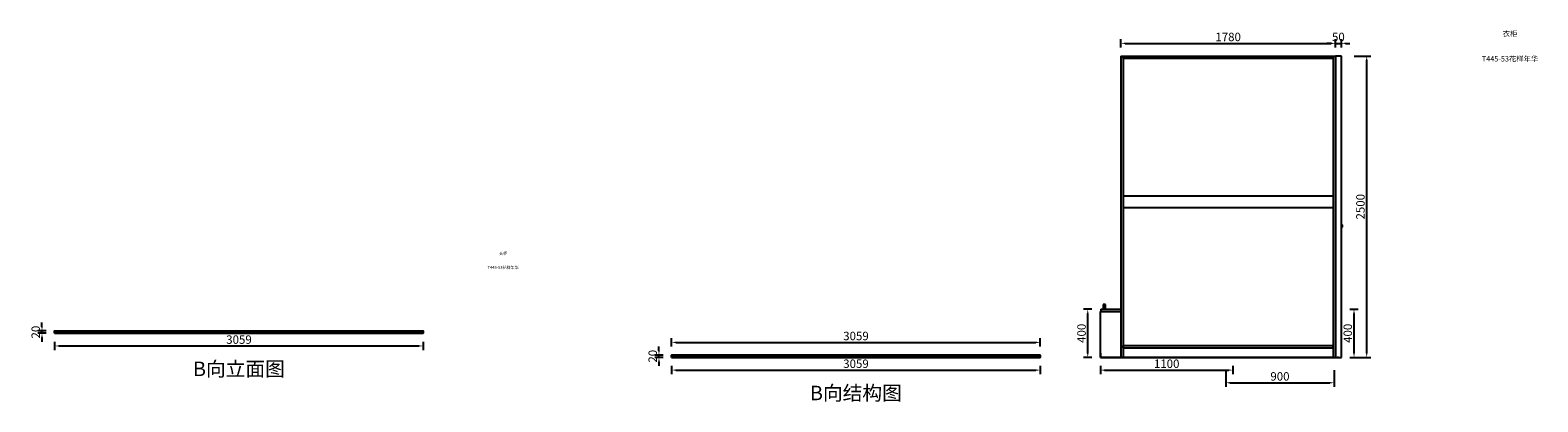
# Model space of a CAD drawing. Units: millimetres. Extents: x 811 to 75635, y 11576 to 30566.
# Drawn here: x 63121 to 75635, y 12451 to 15533 of the extents above; entities that cross this region are included whole.
import ezdxf
from ezdxf.enums import TextEntityAlignment as Align

# ---------------------------------------------------------------- set-up
doc = ezdxf.new("R2010")
doc.units = ezdxf.units.MM
doc.styles.add('宋体', font='txt')
doc.dimstyles.new('3vjia', dxfattribs={"dimscale": 35, "dimtxt": 2, "dimasz": 1, "dimexe": 1, "dimexo": 2, "dimgap": 0.5, "dimtad": 1, "dimdec": 0, "dimzin": 0, "dimdsep": 46, "dimtxsty": '宋体', "dimcen": 1.5, "dimdle": 1, "dimadec": 0, "dimazin": 0, "dimtfac": 1, "dimtdec": 4, "dimtmove": 2, "dimatfit": 3, "dimfxl": 3, "dimfxlon": 1, "dimtolj": 1, "dimtzin": 0, "dimarcsym": 0})

# ---------------------------------------------------------------- blocks, each defined once
blk = doc.blocks.new('CabinetBoard-新超级板件-基础板-729d26e9-9120-45fa-bdf4-b26bf96c610c')
for p, q in [((63324, 13019), (63324, 13039)), ((63324, 13039), (66383, 13039)), ((63324, 13019), (66383, 13019)), ((66383, 13019), (66383, 13039))]:
    blk.add_line(p, q)
blk = doc.blocks.new('Unit-超级板件（无限制）-84ca7a65-35df-47b4-a406-98f7bdf5ba06')
blk.add_blockref('CabinetBoard-新超级板件-基础板-729d26e9-9120-45fa-bdf4-b26bf96c610c', (0, 0))
blk = doc.blocks.new('*D527')
at = {"color": 251, "lineweight": -2, "transparency": 16777216}
for p, q in [((63254, 13039), (63184, 13039)), ((63254, 13019), (63184, 13019)), ((63219, 13074), (63219, 13109)), ((63219, 13019), (63219, 13039)), ((63219, 12984), (63219, 12949))]:
    blk.add_line(p, q, dxfattribs=at)
at = {"color": 251, "transparency": 16777216}
for points in [[(63213, 13074), (63225, 13074), (63219, 13039)], [(63213, 12984), (63225, 12984), (63219, 13019)]]:
    blk.add_solid(points, dxfattribs=at)
at = {"layer": 'Defpoints', "color": 0, "transparency": 16777216}
for p in [(63219, 13039), (63324, 13039), (63324, 13019)]:
    blk.add_point(p, dxfattribs=at)
at = {"color": 7, "transparency": 16777216, "insert": (63167, 13029), "char_height": 70, "attachment_point": 5, "rotation": 90, "style": '宋体'}
blk.add_mtext('\\A1;20', dxfattribs=at)
blk = doc.blocks.new('*D528')
at = {"color": 251, "lineweight": -2, "transparency": 16777216}
for p, q in [((63324, 12949), (63324, 12879)), ((63359, 12914), (66348, 12914)), ((66383, 12949), (66383, 12879))]:
    blk.add_line(p, q, dxfattribs=at)
at = {"color": 251, "transparency": 16777216}
for points in [[(63359, 12920), (63359, 12909), (63324, 12914)], [(66348, 12920), (66348, 12909), (66383, 12914)]]:
    blk.add_solid(points, dxfattribs=at)
at = {"layer": 'Defpoints', "color": 0, "transparency": 16777216}
for p in [(63324, 13019), (66383, 13019), (66383, 12914)]:
    blk.add_point(p, dxfattribs=at)
at = {"color": 7, "transparency": 16777216, "insert": (64854, 12967), "char_height": 70, "attachment_point": 5, "style": '宋体'}
blk.add_mtext('\\A1;3059', dxfattribs=at)
blk = doc.blocks.new('CabinetBoard-新超级板件-基础板-177f86b1-9ff8-4c15-909c-a5d944adabbd')
for p, q in [((68445, 12819), (68445, 12839)), ((68445, 12819), (68445, 12839)), ((71504, 12819), (71504, 12839)), ((71504, 12819), (71504, 12839))]:
    blk.add_line(p, q)
for points in [[(68445, 12839), (71504, 12839), (71504, 12839), (68445, 12839)], [(68445, 12819), (71504, 12819), (71504, 12819), (68445, 12819)]]:
    blk.add_lwpolyline(points, close=True)
blk = doc.blocks.new('Unit-超级板件（无限制）-1bf65df8-3217-4204-b996-add525b8752e')
blk.add_blockref('CabinetBoard-新超级板件-基础板-177f86b1-9ff8-4c15-909c-a5d944adabbd', (0, 0))
blk = doc.blocks.new('*D529')
at = {"color": 251, "lineweight": -2, "transparency": 16777216}
for p, q in [((68340, 12874), (68340, 12909)), ((68375, 12839), (68305, 12839)), ((68375, 12819), (68305, 12819)), ((68340, 12819), (68340, 12839)), ((68340, 12784), (68340, 12749))]:
    blk.add_line(p, q, dxfattribs=at)
at = {"color": 251, "transparency": 16777216}
for points in [[(68334, 12874), (68346, 12874), (68340, 12839)], [(68334, 12784), (68346, 12784), (68340, 12819)]]:
    blk.add_solid(points, dxfattribs=at)
at = {"layer": 'Defpoints', "color": 0, "transparency": 16777216}
for p in [(68340, 12839), (68445, 12839), (68445, 12819)]:
    blk.add_point(p, dxfattribs=at)
at = {"color": 7, "transparency": 16777216, "insert": (68288, 12829), "char_height": 70, "attachment_point": 5, "rotation": 90, "style": '宋体'}
blk.add_mtext('\\A1;20', dxfattribs=at)
blk = doc.blocks.new('*D530')
at = {"color": 251, "lineweight": -2, "transparency": 16777216}
for p, q in [((68445, 12909), (68445, 12979)), ((68480, 12944), (71469, 12944)), ((71504, 12909), (71504, 12979))]:
    blk.add_line(p, q, dxfattribs=at)
at = {"color": 251, "transparency": 16777216}
for points in [[(68480, 12950), (68480, 12938), (68445, 12944)], [(71469, 12950), (71469, 12938), (71504, 12944)]]:
    blk.add_solid(points, dxfattribs=at)
at = {"layer": 'Defpoints', "color": 0, "transparency": 16777216}
for p in [(71504, 12944), (68445, 12839), (71504, 12839)]:
    blk.add_point(p, dxfattribs=at)
at = {"color": 7, "transparency": 16777216, "insert": (69975, 12997), "char_height": 70, "attachment_point": 5, "style": '宋体'}
blk.add_mtext('\\A1;3059', dxfattribs=at)
blk = doc.blocks.new('*D531')
at = {"color": 251, "lineweight": -2, "transparency": 16777216}
for p, q in [((68445, 12749), (68445, 12679)), ((68480, 12714), (71469, 12714)), ((71504, 12749), (71504, 12679))]:
    blk.add_line(p, q, dxfattribs=at)
at = {"color": 251, "transparency": 16777216}
for points in [[(68480, 12720), (68480, 12708), (68445, 12714)], [(71469, 12720), (71469, 12708), (71504, 12714)]]:
    blk.add_solid(points, dxfattribs=at)
at = {"layer": 'Defpoints', "color": 0, "transparency": 16777216}
for p in [(68445, 12819), (71504, 12819), (71504, 12714)]:
    blk.add_point(p, dxfattribs=at)
at = {"color": 7, "transparency": 16777216, "insert": (69975, 12767), "char_height": 70, "attachment_point": 5, "style": '宋体'}
blk.add_mtext('\\A1;3059', dxfattribs=at)
blk = doc.blocks.new('CabinetBoard-顶板-03b316f9-0881-449c-b0aa-ff7e0353afb5')
for p, q in [((72192, 15301, 2893), (72192, 15319, 2893)), ((72192, 15319, 2893), (73936, 15319, 2893)), ((72192, 15301, 2893), (73936, 15301, 2893)), ((73936, 15301, 2893), (73936, 15319, 2893))]:
    blk.add_line(p, q)
blk = doc.blocks.new('CabinetBoard-背拉条-5c883f3f-0744-429f-aeda-32a91f718570')
for p, q in [((72192, 14159, 2891), (73936, 14159, 2891)), ((73936, 14159, 2891), (73936, 14059, 2891)), ((73936, 14059, 2891), (72192, 14059, 2891))]:
    blk.add_line(p, q)
blk = doc.blocks.new('CabinetBoard-左侧板-da981959-2273-45d9-be97-6bb3e02ce209')
for p, q in [((73936, 15319, 2893), (73954, 15319, 2893)), ((73936, 15319, 2893), (73936, 12819, 2893)), ((73954, 15319, 2893), (73954, 12819, 2893)), ((73936, 12819, 2893), (73954, 12819, 2893))]:
    blk.add_line(p, q)
blk = doc.blocks.new('CabinetBoard-右侧板-339610dc-50a3-4e1e-89f3-22a6b5a4fb6b')
for p, q in [((72174, 15319, 2893), (72192, 15319, 2893)), ((72174, 15319, 2893), (72174, 12819, 2893)), ((72192, 15319, 2893), (72192, 12819, 2893)), ((72174, 12819, 2893), (72192, 12819, 2893))]:
    blk.add_line(p, q)
blk = doc.blocks.new('CabinetBoard-踢脚板-debca26d-7965-4cfc-bbc3-991e4c9f14dd')
for p, q in [((72192, 12899, 2863), (73936, 12899, 2863)), ((73936, 12899, 2863), (73936, 12819, 2863)), ((73936, 12819, 2863), (72192, 12819, 2863))]:
    blk.add_line(p, q)
blk = doc.blocks.new('CabinetBoard-踢脚板-b6a8745a-2a1b-4efe-ae2f-8f31f531bdd1')
blk.add_line((73936, 12819, 2361), (72192, 12819, 2361))
blk = doc.blocks.new('CabinetBoard-底板-7bff77c3-76dc-4bec-8d63-63de081f5a50')
for p, q in [((72192, 12899, 2893), (72192, 12917, 2893)), ((72192, 12917, 2893), (73936, 12917, 2893)), ((72192, 12899, 2893), (73936, 12899, 2893)), ((73936, 12899, 2893), (73936, 12917, 2893))]:
    blk.add_line(p, q)
blk = doc.blocks.new('Unit-万能柜-a855cca6-9e20-409f-8bac-e41e6f1bdfb4')
for name in ['CabinetBoard-右侧板-339610dc-50a3-4e1e-89f3-22a6b5a4fb6b', 'CabinetBoard-顶板-03b316f9-0881-449c-b0aa-ff7e0353afb5', 'CabinetBoard-左侧板-da981959-2273-45d9-be97-6bb3e02ce209', 'CabinetBoard-背拉条-5c883f3f-0744-429f-aeda-32a91f718570', 'CabinetBoard-底板-7bff77c3-76dc-4bec-8d63-63de081f5a50', 'CabinetBoard-踢脚板-debca26d-7965-4cfc-bbc3-991e4c9f14dd', 'CabinetBoard-踢脚板-b6a8745a-2a1b-4efe-ae2f-8f31f531bdd1']:
    blk.add_blockref(name, (0, 0))
blk = doc.blocks.new('CabinetBoard-地脚板-d58eccb5-e95d-45ce-824d-41e006a4bd2a')
for p, q in [((74004, 15319, 2361), (73954, 15319, 2361)), ((74004, 12819, 2361), (74004, 15319, 2361)), ((73954, 12819, 2361), (74004, 12819, 2361))]:
    blk.add_line(p, q)
blk = doc.blocks.new('Unit-收口板-9182497e-c022-49ac-9a6e-d86c1578462f')
blk.add_blockref('CabinetBoard-地脚板-d58eccb5-e95d-45ce-824d-41e006a4bd2a', (0, 0))
blk = doc.blocks.new('CabinetBoard-1mm缝平板-580-d4882a73-decc-4042-814c-82e7a7ac5762')
blk.add_line((73979, 12819, 2345), (73969, 12819, 2345))
blk = doc.blocks.new('CabinetBoard-1mm缝平板-580-阵列-6ce5aea6-db8b-49fb-b4df-7ab99f9e8675')
blk.add_blockref('CabinetBoard-1mm缝平板-580-d4882a73-decc-4042-814c-82e7a7ac5762', (0, 0))
blk = doc.blocks.new('Unit-云木1mm缝平板-580S右-c75c44d4-f245-45fa-8d85-8f3d6f786e1c')
blk.add_blockref('CabinetBoard-1mm缝平板-580-阵列-6ce5aea6-db8b-49fb-b4df-7ab99f9e8675', (0, 0))
blk = doc.blocks.new('CabinetBoard-新超级板件-基础板-d83fae80-5e0c-4c68-bc73-84a65a8cd8fd')
for p, q in [((74004, 13919, 2316), (74012, 13919, 2316)), ((74004, 13899, 2316), (74012, 13899, 2316)), ((74012, 13899, 2316), (74012, 13919, 2316))]:
    blk.add_line(p, q)
blk = doc.blocks.new('Unit-超级板件（无限制）-d58332a4-4afc-48f5-93ca-0c4f11a991bb')
blk.add_blockref('CabinetBoard-新超级板件-基础板-d83fae80-5e0c-4c68-bc73-84a65a8cd8fd', (0, 0))
blk = doc.blocks.new('CabinetBoard-背板-15fa9b3e-da26-4386-8989-147f3f8957f8')
blk.add_line((73926, 12819, 1764), (73944, 12819, 1764))
blk = doc.blocks.new('CabinetBoard-中立板-b747cc38-cca1-4184-b607-ee3319ac993e')
blk.add_line((73944, 12819), (73044, 12819, 0))
blk = doc.blocks.new('CabinetBoard-中立板-1d344c64-3f27-43e3-82ce-6fc7063bdddf')
blk.add_line((73944, 12819, 1782), (73044, 12819, 1782))
blk = doc.blocks.new('CabinetBoard-背板-b0738ca9-f1de-42ad-bca3-2b19731738fa')
blk.add_line((73044, 12819, 1764), (73062, 12819, 1764))
blk = doc.blocks.new('CabinetBoard-底板-47d11f81-56a4-4ccc-9aad-83ff34ebe016')
blk.add_line((73062, 12819, 1764), (73926, 12819, 1764))
blk = doc.blocks.new('Unit-榻榻米03-4dca3af8-4adf-48b0-99f5-00f2a084b91b')
for name in ['CabinetBoard-中立板-b747cc38-cca1-4184-b607-ee3319ac993e', 'CabinetBoard-中立板-1d344c64-3f27-43e3-82ce-6fc7063bdddf', 'CabinetBoard-背板-b0738ca9-f1de-42ad-bca3-2b19731738fa', 'CabinetBoard-底板-47d11f81-56a4-4ccc-9aad-83ff34ebe016', 'CabinetBoard-背板-15fa9b3e-da26-4386-8989-147f3f8957f8']:
    blk.add_blockref(name, (0, 0))
blk = doc.blocks.new('CabinetBoard-背板-436df409-b69b-44cc-aea5-9bde70eb73f2')
blk.add_line((73086, 12819, 1764), (73104, 12819, 1764))
blk = doc.blocks.new('CabinetBoard-中立板-373dd4e0-c82e-4745-a261-6a31475911a1')
for p, q in [((72004, 12819, 0), (72004, 13201, 0)), ((73104, 12819, 0), (72004, 12819, 0))]:
    blk.add_line(p, q)
blk = doc.blocks.new('CabinetBoard-中立板-8cf4a204-6a18-4c94-b8a1-cabcd359b635')
for p, q in [((72004, 12819, 1782), (72004, 13201, 1782)), ((72004, 13201, 1782), (72174, 13201, 1782)), ((73104, 12819, 1782), (72004, 12819, 1782))]:
    blk.add_line(p, q)
blk = doc.blocks.new('CabinetBoard-背板-e8c34156-8816-44cb-9751-3d31d121c739')
for p, q in [((72004, 12855, 1764), (72004, 12819, 1764)), ((72004, 12819, 1764), (72022, 12819, 1764))]:
    blk.add_line(p, q)
blk = doc.blocks.new('CabinetBoard-底板-86620028-6192-4f82-a410-d01fbe7b189c')
blk.add_line((72022, 12819, 1764), (73086, 12819, 1764))
blk = doc.blocks.new('DoorBoard-翻门-30a5e5fe-aa48-43c3-899e-0d1f108974bd')
at = {"color": 30}
for q in [(72006, 13201, 1781), (72174, 13219, 1781)]:
    blk.add_line((72006, 13219, 1781), q, dxfattribs=at)
blk = doc.blocks.new('Knob-砂银月亮拉手-3606d947-ff35-4f25-968c-c86831d6a0d6')
at = {"color": 30}
for p, q in [((72046, 13259, 932), (72026, 13259, 932)), ((72026, 13259, 932), (72026, 13219, 932)), ((72046, 13219, 932), (72046, 13259, 932))]:
    blk.add_line(p, q, dxfattribs=at)
blk = doc.blocks.new('Knob-月亮拉手-92x16-14c00b50-97ef-4b6b-92be-2934d6a65b0d')
at = {"color": 30}
for p, q in [((72046, 13220, 932), (72026, 13220, 932)), ((72026, 13220, 932), (72026, 13219, 932)), ((72046, 13219, 932), (72046, 13220, 932))]:
    blk.add_line(p, q, dxfattribs=at)
blk.add_blockref('Knob-砂银月亮拉手-3606d947-ff35-4f25-968c-c86831d6a0d6', (0, 0))
blk = doc.blocks.new('Knob-月亮拉手-92x16-e4bf9f11-ba1b-4bdc-9e64-35a89f219388')
at = {"color": 30}
for p, q in [((72046, 13220, 932), (72026, 13220, 932)), ((72026, 13220, 932), (72026, 13219, 932)), ((72046, 13219, 932), (72046, 13220, 932))]:
    blk.add_line(p, q, dxfattribs=at)
blk.add_blockref('Knob-月亮拉手-92x16-14c00b50-97ef-4b6b-92be-2934d6a65b0d', (0, 0))
blk = doc.blocks.new('SwingDoorLeaf-掩门扇-c75a8175-7213-4d24-a2a9-2d7de896b2b8')
for name in ['DoorBoard-翻门-30a5e5fe-aa48-43c3-899e-0d1f108974bd', 'Knob-月亮拉手-92x16-e4bf9f11-ba1b-4bdc-9e64-35a89f219388']:
    blk.add_blockref(name, (0, 0))
blk = doc.blocks.new('SwingDoor-掩门-2f621d08-9c67-4f48-aae0-952eeca2920a')
blk.add_blockref('SwingDoorLeaf-掩门扇-c75a8175-7213-4d24-a2a9-2d7de896b2b8', (0, 0))
blk = doc.blocks.new('Unit-榻榻米03-e7586a20-fe4e-4762-8541-85d06d8d5780')
for name in ['CabinetBoard-中立板-373dd4e0-c82e-4745-a261-6a31475911a1', 'CabinetBoard-中立板-8cf4a204-6a18-4c94-b8a1-cabcd359b635', 'SwingDoor-掩门-2f621d08-9c67-4f48-aae0-952eeca2920a', 'CabinetBoard-背板-e8c34156-8816-44cb-9751-3d31d121c739', 'CabinetBoard-底板-86620028-6192-4f82-a410-d01fbe7b189c', 'CabinetBoard-背板-436df409-b69b-44cc-aea5-9bde70eb73f2']:
    blk.add_blockref(name, (0, 0))
blk = doc.blocks.new('*D532')
at = {"color": 251, "lineweight": -2, "transparency": 16777216}
for p, q in [((71934, 13219), (71864, 13219)), ((71899, 12854), (71899, 13184)), ((71934, 12819), (71864, 12819))]:
    blk.add_line(p, q, dxfattribs=at)
at = {"color": 251, "transparency": 16777216}
for points in [[(71893, 13184), (71905, 13184), (71899, 13219)], [(71893, 12854), (71905, 12854), (71899, 12819)]]:
    blk.add_solid(points, dxfattribs=at)
at = {"layer": 'Defpoints', "color": 0, "transparency": 16777216}
for p in [(71899, 13219), (72004, 13219, 5869), (72004, 12819, 5869)]:
    blk.add_point(p, dxfattribs=at)
at = {"color": 7, "transparency": 16777216, "insert": (71847, 13019), "char_height": 70, "attachment_point": 5, "rotation": 90, "style": '宋体'}
blk.add_mtext('\\A1;400', dxfattribs=at)
blk = doc.blocks.new('*D533')
at = {"color": 251, "lineweight": -2, "transparency": 16777216}
for p, q in [((74109, 15319), (74249, 15319)), ((74214, 12854), (74214, 15284)), ((74109, 12819), (74249, 12819))]:
    blk.add_line(p, q, dxfattribs=at)
at = {"color": 251, "transparency": 16777216}
for points in [[(74208, 15284), (74220, 15284), (74214, 15319)], [(74208, 12854), (74220, 12854), (74214, 12819)]]:
    blk.add_solid(points, dxfattribs=at)
at = {"layer": 'Defpoints', "color": 0, "transparency": 16777216}
for p in [(74004, 15319, 5869), (74214, 15319), (74004, 12819, 5869)]:
    blk.add_point(p, dxfattribs=at)
at = {"color": 7, "transparency": 16777216, "insert": (74162, 14069), "char_height": 70, "attachment_point": 5, "rotation": 90, "style": '宋体'}
blk.add_mtext('\\A1;2500', dxfattribs=at)
blk = doc.blocks.new('*D534')
at = {"color": 251, "lineweight": -2, "transparency": 16777216}
for p, q in [((74074, 13219), (74144, 13219)), ((74109, 12854), (74109, 13184)), ((74074, 12819), (74144, 12819))]:
    blk.add_line(p, q, dxfattribs=at)
at = {"color": 251, "transparency": 16777216}
for points in [[(74103, 13184), (74115, 13184), (74109, 13219)], [(74103, 12854), (74115, 12854), (74109, 12819)]]:
    blk.add_solid(points, dxfattribs=at)
at = {"layer": 'Defpoints', "color": 0, "transparency": 16777216}
for p in [(74004, 13219, 5869), (74109, 13219), (74004, 12819, 5869)]:
    blk.add_point(p, dxfattribs=at)
at = {"color": 7, "transparency": 16777216, "insert": (74057, 13019), "char_height": 70, "attachment_point": 5, "rotation": 90, "style": '宋体'}
blk.add_mtext('\\A1;400', dxfattribs=at)
blk = doc.blocks.new('*D535')
at = {"color": 251, "lineweight": -2, "transparency": 16777216}
for p, q in [((72174, 15389), (72174, 15459)), ((72209, 15424), (73919, 15424)), ((73954, 15389), (73954, 15459))]:
    blk.add_line(p, q, dxfattribs=at)
at = {"color": 251, "transparency": 16777216}
for points in [[(72209, 15430), (72209, 15418), (72174, 15424)], [(73919, 15430), (73919, 15418), (73954, 15424)]]:
    blk.add_solid(points, dxfattribs=at)
at = {"layer": 'Defpoints', "color": 0, "transparency": 16777216}
for p in [(73954, 15424), (72174, 15319, 5869), (73954, 15319, 5869)]:
    blk.add_point(p, dxfattribs=at)
at = {"color": 7, "transparency": 16777216, "insert": (73064, 15477), "char_height": 70, "attachment_point": 5, "style": '宋体'}
blk.add_mtext('\\A1;1780', dxfattribs=at)
blk = doc.blocks.new('*D536')
at = {"color": 251, "lineweight": -2, "transparency": 16777216}
for p, q in [((73919, 15424), (73884, 15424)), ((73954, 15389), (73954, 15459)), ((73954, 15424), (74004, 15424)), ((74004, 15389), (74004, 15459)), ((74039, 15424), (74074, 15424))]:
    blk.add_line(p, q, dxfattribs=at)
at = {"color": 251, "transparency": 16777216}
for points in [[(73919, 15430), (73919, 15418), (73954, 15424)], [(74039, 15430), (74039, 15418), (74004, 15424)]]:
    blk.add_solid(points, dxfattribs=at)
at = {"layer": 'Defpoints', "color": 0, "transparency": 16777216}
for p in [(74004, 15424), (73954, 15319, 5869), (74004, 15319, 5869)]:
    blk.add_point(p, dxfattribs=at)
at = {"color": 7, "transparency": 16777216, "insert": (73979, 15477), "char_height": 70, "attachment_point": 5, "style": '宋体'}
blk.add_mtext('\\A1;50', dxfattribs=at)
blk = doc.blocks.new('*D537')
at = {"color": 251, "lineweight": -2, "transparency": 16777216}
for p, q in [((73044, 12714), (73044, 12574)), ((73944, 12714), (73944, 12574)), ((73079, 12609), (73909, 12609))]:
    blk.add_line(p, q, dxfattribs=at)
at = {"color": 251, "transparency": 16777216}
for points in [[(73079, 12615), (73079, 12603), (73044, 12609)], [(73909, 12615), (73909, 12603), (73944, 12609)]]:
    blk.add_solid(points, dxfattribs=at)
at = {"layer": 'Defpoints', "color": 0, "transparency": 16777216}
for p in [(73044, 12819, 5869), (73944, 12819, 5869), (73944, 12609)]:
    blk.add_point(p, dxfattribs=at)
at = {"color": 7, "transparency": 16777216, "insert": (73494, 12662), "char_height": 70, "attachment_point": 5, "style": '宋体'}
blk.add_mtext('\\A1;900', dxfattribs=at)
blk = doc.blocks.new('*D538')
at = {"color": 251, "lineweight": -2, "transparency": 16777216}
for p, q in [((72004, 12749), (72004, 12679)), ((72039, 12714), (73069, 12714)), ((73104, 12749), (73104, 12679))]:
    blk.add_line(p, q, dxfattribs=at)
at = {"color": 251, "transparency": 16777216}
for points in [[(72039, 12720), (72039, 12708), (72004, 12714)], [(73069, 12720), (73069, 12708), (73104, 12714)]]:
    blk.add_solid(points, dxfattribs=at)
at = {"layer": 'Defpoints', "color": 0, "transparency": 16777216}
for p in [(72004, 12819, 5869), (73104, 12819, 5869), (73104, 12714)]:
    blk.add_point(p, dxfattribs=at)
at = {"color": 7, "transparency": 16777216, "insert": (72554, 12767), "char_height": 70, "attachment_point": 5, "style": '宋体'}
blk.add_mtext('\\A1;1100', dxfattribs=at)

msp = doc.modelspace()

# ---------------------------------------------------------------- linework, layer by layer
for points in [[(63324.2, 13019.4), (63324.2, 13039.4), (66383.2, 13039.4), (66383.2, 13019.4)], [(68445.3, 12819.2), (68445.3, 12839.2), (71504.3, 12839.2), (71504.3, 12819.2)]]:
    msp.add_lwpolyline(points, close=True)

# ---------------------------------------------------------------- block references
for name in ['Unit-万能柜-a855cca6-9e20-409f-8bac-e41e6f1bdfb4', 'Unit-收口板-9182497e-c022-49ac-9a6e-d86c1578462f', 'Unit-超级板件（无限制）-d58332a4-4afc-48f5-93ca-0c4f11a991bb', 'Unit-榻榻米03-e7586a20-fe4e-4762-8541-85d06d8d5780', 'Unit-超级板件（无限制）-84ca7a65-35df-47b4-a406-98f7bdf5ba06', 'Unit-超级板件（无限制）-1bf65df8-3217-4204-b996-add525b8752e', 'Unit-榻榻米03-4dca3af8-4adf-48b0-99f5-00f2a084b91b', 'Unit-云木1mm缝平板-580S右-c75c44d4-f245-45fa-8d85-8f3d6f786e1c']:
    msp.add_blockref(name, (0, 0))

# ---------------------------------------------------------------- texts
at = {"style": '宋体'}
for s, p in [('B向立面图', (64853.7, 12724.4)), ('B向结构图', (69974.8, 12524.2))]:
    msp.add_text(s, height=120, dxfattribs=at).set_placement(p, align=Align.MIDDLE_CENTER)
at = {"attachment_point": 5, "line_spacing_factor": 0.8, "style": '宋体'}
for s, insert, char_height in [('衣柜', (75403.5, 15498.8), 44.45), ('衣柜', (75403.5, 15498.8), 44.45), ('T445-53花样年华', (75403.5, 15290), 44.453), ('衣柜', (67046.5, 13678.2), 24.57), ('T445-53花样年华', (67046.5, 13562.8), 24.566)]:
    msp.add_mtext(s, dxfattribs=dict(at, insert=insert, char_height=char_height))

# ---------------------------------------------------------------- dimensions: what is measured, and where the dimension line sits
for p1, p2, distance, picture, middle in [((72174.3, 15319.2, 5868.8), (73954.3, 15319.2, 5868.8), 105, '*D535', (73064.3, 15476.7)), ((73954.3, 15319.2, 5868.8), (74004.3, 15319.2, 5868.8), 105, '*D536', (73979.3, 15476.7)), ((74004.3, 12819.2, 5868.8), (74004.3, 15319.2, 5868.8), -210, '*D533', (74161.8, 14069.2)), ((72004.3, 12819.2, 5868.8), (72004.3, 13219.2, 5868.8), 105, '*D532', (71846.8, 13019.2)), ((74004.3, 12819.2, 5868.8), (74004.3, 13219.2, 5868.8), -105, '*D534', (74056.8, 13019.2)), ((63324.2, 13019.4), (63324.2, 13039.4), 105, '*D527', (63166.7, 13029.4)), ((63324.2, 13019.4), (66383.2, 13019.4), -105, '*D528', (64853.7, 12966.9)), ((68445.3, 12839.2), (71504.3, 12839.2), 105, '*D530', (69974.8, 12996.7)), ((68445.3, 12819.2), (68445.3, 12839.2), 105, '*D529', (68287.8, 12829.2)), ((68445.3, 12819.2), (71504.3, 12819.2), -105, '*D531', (69974.8, 12766.7)), ((72004.3, 12819.2, 5868.8), (73104.3, 12819.2, 5868.8), -105, '*D538', (72554.3, 12766.7)), ((73043.7, 12819.2, 5868.8), (73943.7, 12819.2, 5868.8), -210, '*D537', (73493.7, 12661.7))]:
    dim = msp.add_aligned_dim(p1=p1, p2=p2, distance=distance, dimstyle='3vjia', override={"dimjust": 0, "dimlfac": 1, "dimrnd": 0, "dimclrd": 251, "dimclre": 251, "dimclrt": 7, "dimtix": 1})
    dim.commit()
    dim.dimension.update_dxf_attribs({"geometry": picture, "text_midpoint": middle})

doc.saveas('drawing.dxf')
